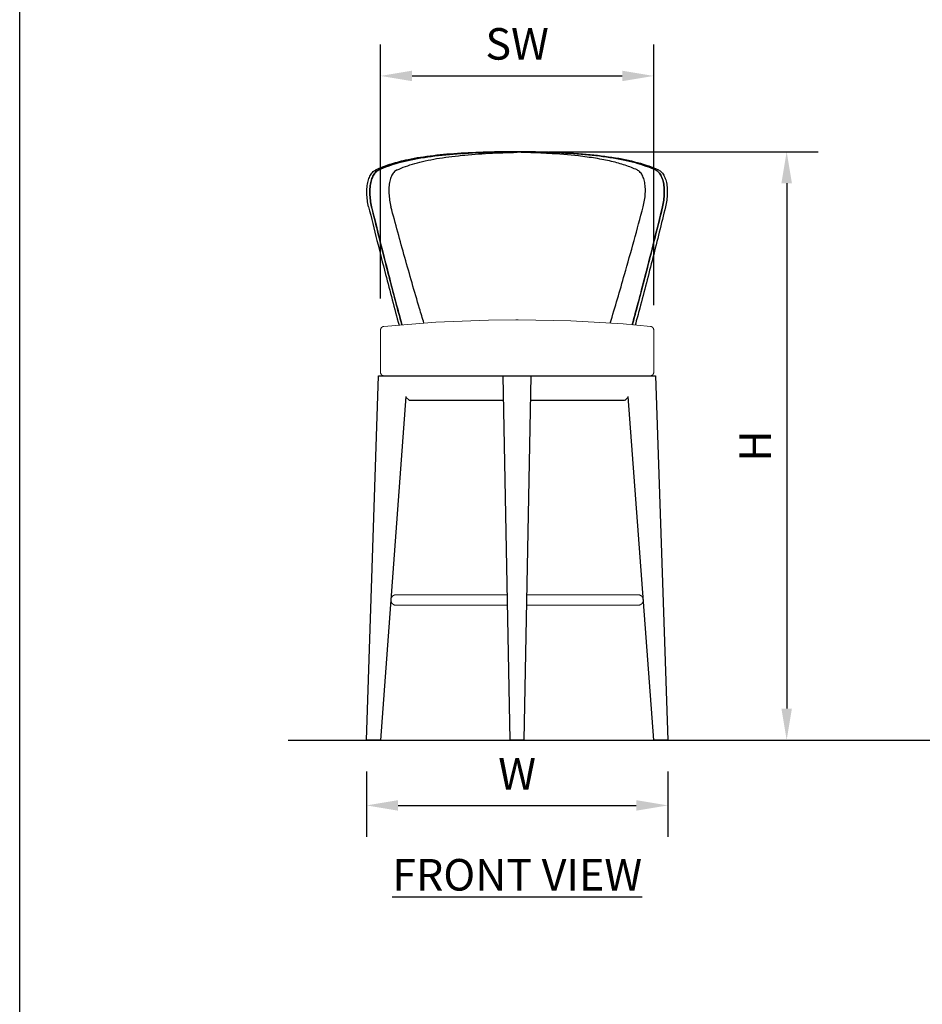
# Model space of a CAD drawing. Units: inches. Extents: x 0 to 204, y 0 to 264.
# Drawn here: x 0 to 64, y 70 to 141 of the extents above; entities that cross this region are included whole.
import ezdxf

# ---------------------------------------------------------------- set-up
doc = ezdxf.new("R2010")
doc.units = ezdxf.units.IN
doc.header["$MEASUREMENT"] = 0
doc.layers.get('0').update_dxf_attribs({"color": 10})
doc.layers.add('A-ANNO-DIMS', color=2, linetype='Continuous')
doc.layers.add('A-ANNO-NOTES', color=2, linetype='Continuous')
doc.styles.add('Arial', font='arial.ttf')
doc.dimstyles.new('ARCH-24', dxfattribs={"dimscale": 24, "dimtxt": 0.09375, "dimasz": 0.09375, "dimexe": 0.09375, "dimexo": 0.09375, "dimgap": 0.046875, "dimtad": 1, "dimdec": 4, "dimzin": 3, "dimdsep": 46, "dimlunit": 4, "dimtxsty": 'Arial', "dimcen": 0, "dimdle": 0.09375, "dimclrd": 256, "dimclre": 256, "dimclrt": 256, "dimadec": 0, "dimazin": 0, "dimtfac": 1, "dimtdec": 4, "dimtmove": 2, "dimatfit": 2, "dimfxl": 1, "dimfrac": 2, "dimtolj": 1, "dimtzin": 0, "dimlwd": -1, "dimlwe": -1, "dimarcsym": 0})

# ---------------------------------------------------------------- blocks, each defined once
blk = doc.blocks.new('*D1')
at = {"layer": 'A-ANNO-DIMS', "transparency": 16777216}
for p, q in [((24.758, 86.878), (24.758, 82.219)), ((46.258, 86.878), (46.258, 82.219)), ((27.008, 84.469), (44.008, 84.469))]:
    blk.add_line(p, q, dxfattribs=at)
for points in [[(27.008, 84.844), (27.008, 84.094), (24.758, 84.469)], [(44.008, 84.844), (44.008, 84.094), (46.258, 84.469)]]:
    blk.add_solid(points, dxfattribs=at)
at = {"layer": 'Defpoints', "color": 0, "transparency": 16777216}
for p in [(24.758, 89.128), (46.258, 89.128), (46.258, 84.469)]:
    blk.add_point(p, dxfattribs=at)
at = {"layer": 'A-ANNO-DIMS', "transparency": 16777216, "insert": (35.508, 86.719), "char_height": 2.25, "attachment_point": 5, "style": 'Arial'}
blk.add_mtext('\\A1;W', dxfattribs=at)
blk = doc.blocks.new('*D3')
at = {"layer": 'A-ANNO-DIMS', "transparency": 16777216}
for p, q in [((37.758, 131.126), (56.999, 131.126)), ((54.749, 128.876), (54.749, 91.378)), ((46.25, 89.128), (56.999, 89.128))]:
    blk.add_line(p, q, dxfattribs=at)
for points in [[(54.374, 128.876), (55.124, 128.876), (54.749, 131.126)], [(54.374, 91.378), (55.124, 91.378), (54.749, 89.128)]]:
    blk.add_solid(points, dxfattribs=at)
at = {"layer": 'Defpoints', "color": 0, "transparency": 16777216}
for p in [(35.508, 131.126), (44, 89.128), (54.749, 89.128)]:
    blk.add_point(p, dxfattribs=at)
at = {"layer": 'A-ANNO-DIMS', "transparency": 16777216, "insert": (52.499, 110.127), "char_height": 2.25, "attachment_point": 5, "rotation": 90, "style": 'Arial'}
blk.add_mtext('\\A1;H', dxfattribs=at)
blk = doc.blocks.new('*D8')
at = {"layer": 'A-ANNO-DIMS', "transparency": 16777216}
for p, q in [((25.758, 120.652), (25.758, 138.783)), ((45.258, 120.168), (45.258, 138.783)), ((28.008, 136.533), (43.008, 136.533))]:
    blk.add_line(p, q, dxfattribs=at)
for points in [[(28.008, 136.908), (28.008, 136.158), (25.758, 136.533)], [(43.008, 136.908), (43.008, 136.158), (45.258, 136.533)]]:
    blk.add_solid(points, dxfattribs=at)
at = {"layer": 'Defpoints', "color": 0, "transparency": 16777216}
for p in [(45.258, 136.533), (25.758, 118.402), (45.258, 117.918)]:
    blk.add_point(p, dxfattribs=at)
at = {"layer": 'A-ANNO-DIMS', "transparency": 16777216, "insert": (35.508, 138.821), "char_height": 2.25, "attachment_point": 5, "style": 'Arial'}
blk.add_mtext('\\A1;SW', dxfattribs=at)
blk = doc.blocks.new('CANTO-5-FR')
at = {"lineweight": 18}
for p, q in [((-9.572, 29.514), (-9.562, 29.517)), ((-9.562, 29.517), (-9.552, 29.519)), ((-9.552, 29.519), (-9.542, 29.521)), ((-9.542, 29.521), (-9.533, 29.522)), ((-9.533, 29.522), (-9.525, 29.523)), ((-9.525, 29.523), (-5.795, 29.826)), ((-5.795, 29.826), (-2.055, 29.98)), ((-2.055, 29.98), (-0.085, 30)), ((-0.084, 30), (-0.085, 30)), ((-0.085, 30), (-0.085, 30)), ((-0.085, 30), (-0.085, 30)), ((-0.085, 30), (-0.085, 30)), ((-0.085, 30), (-0.085, 30)), ((-0.085, 30), (-0.085, 30)), ((-0.085, 30), (-0.085, 30)), ((-0.085, 30), (-0.084, 30)), ((-0.083, 30), (-0.084, 30)), ((-0.084, 30), (-0.084, 30)), ((-0.084, 30), (-0.084, 30)), ((-0.084, 30), (-0.083, 30)), ((-0.082, 30), (-0.083, 30)), ((-0.083, 30), (-0.082, 30)), ((-0.081, 30), (-0.082, 30)), ((-0.082, 30), (-0.081, 30)), ((-0.08, 30), (-0.081, 30)), ((-0.081, 30), (-0.08, 30)), ((-0.078, 30), (-0.08, 30)), ((-0.08, 30), (-0.079, 30)), ((-0.079, 30), (-0.077, 30)), ((-0.077, 30), (-0.078, 30)), ((-0.075, 30), (-0.077, 30)), ((-0.077, 30), (-0.076, 30)), ((-0.076, 30), (-0.074, 30)), ((-0.074, 30), (-0.075, 30)), ((-0.072, 30), (-0.074, 30)), ((-0.074, 30), (-0.072, 30)), ((-0.07, 30), (-0.072, 30)), ((-0.072, 30), (-0.071, 30)), ((-0.071, 30), (-0.069, 30)), ((-0.068, 30), (-0.07, 30)), ((-0.069, 30), (-0.066, 30)), ((-0.066, 30), (-0.068, 30)), ((-0.064, 30), (-0.066, 30)), ((-0.066, 30), (-0.064, 30)), ((-0.061, 30), (-0.064, 30)), ((-0.064, 30), (-0.062, 30)), ((-0.062, 30), (-0.06, 30)), ((-0.059, 30), (-0.061, 30)), ((-0.06, 30), (-0.057, 30)), ((-0.056, 30), (-0.059, 30)), ((-0.057, 30), (-0.054, 30)), ((-0.054, 30), (-0.056, 30)), ((-0.051, 30), (-0.054, 30)), ((-0.054, 30), (-0.052, 30)), ((-0.052, 30), (-0.049, 30)), ((-0.048, 30), (-0.051, 30)), ((-0.049, 30), (-0.046, 30)), ((-0.045, 30), (-0.048, 30)), ((-0.046, 30), (-0.043, 30)), ((-0.042, 30), (-0.045, 30)), ((-0.043, 30), (-0.04, 30)), ((-0.039, 30), (-0.042, 30)), ((-0.04, 30), (-0.037, 30)), ((-0.036, 30), (-0.039, 30)), ((-0.037, 30), (-0.034, 30)), ((-0.033, 30), (-0.036, 30)), ((-0.034, 30), (-0.031, 30)), ((-0.03, 30), (-0.033, 30)), ((-0.031, 30), (-0.028, 30)), ((-0.027, 30), (-0.03, 30)), ((-0.028, 30), (-0.025, 30)), ((-0.024, 30), (-0.027, 30)), ((-0.025, 30), (-0.021, 30)), ((-0.02, 30), (-0.024, 30)), ((-0.021, 30), (-0.018, 30)), ((-0.017, 30), (-0.02, 30)), ((-0.018, 30), (-0.015, 30)), ((-0.014, 30), (-0.017, 30)), ((-0.015, 30), (-0.011, 30)), ((-0.01, 30), (-0.014, 30)), ((-0.011, 30), (-0.008, 30)), ((-0.007, 30), (-0.01, 30)), ((-0.008, 30), (-0.004, 30)), ((-0.003, 30), (-0.007, 30)), ((-0.004, 30), (-0.001, 30)), ((0, 30), (-0.003, 30)), ((-0.001, 30), (0, 30)), ((0, 30), (0.003, 30)), ((0.001, 30), (0, 30)), ((0.004, 30), (0.001, 30)), ((0.003, 30), (0.007, 30)), ((0.008, 30), (0.004, 30)), ((0.007, 30), (0.01, 30)), ((0.011, 30), (0.008, 30)), ((0.01, 30), (0.014, 30)), ((0.015, 30), (0.011, 30)), ((0.014, 30), (0.017, 30)), ((0.018, 30), (0.015, 30)), ((0.017, 30), (0.02, 30)), ((0.021, 30), (0.018, 30)), ((0.02, 30), (0.024, 30)), ((0.025, 30), (0.021, 30)), ((0.024, 30), (0.027, 30)), ((0.028, 30), (0.025, 30)), ((0.027, 30), (0.03, 30)), ((0.031, 30), (0.028, 30)), ((0.03, 30), (0.033, 30)), ((0.034, 30), (0.031, 30)), ((0.033, 30), (0.036, 30)), ((0.037, 30), (0.034, 30)), ((0.036, 30), (0.039, 30)), ((0.04, 30), (0.037, 30)), ((0.039, 30), (0.042, 30)), ((0.043, 30), (0.04, 30)), ((0.042, 30), (0.045, 30)), ((0.046, 30), (0.043, 30)), ((0.045, 30), (0.048, 30)), ((0.049, 30), (0.046, 30)), ((0.048, 30), (0.051, 30)), ((0.052, 30), (0.049, 30)), ((0.051, 30), (0.054, 30)), ((0.054, 30), (0.052, 30)), ((0.054, 30), (0.056, 30)), ((0.057, 30), (0.054, 30)), ((0.056, 30), (0.059, 30)), ((0.06, 30), (0.057, 30)), ((0.059, 30), (0.061, 30)), ((0.062, 30), (0.06, 30)), ((0.061, 30), (0.064, 30)), ((0.064, 30), (0.062, 30)), ((0.064, 30), (0.066, 30)), ((0.066, 30), (0.064, 30)), ((0.066, 30), (0.068, 30)), ((0.069, 30), (0.066, 30)), ((0.068, 30), (0.07, 30)), ((0.071, 30), (0.069, 30)), ((0.07, 30), (0.072, 30)), ((0.072, 30), (0.071, 30)), ((0.072, 30), (0.074, 30)), ((0.074, 30), (0.072, 30)), ((0.074, 30), (0.075, 30)), ((0.076, 30), (0.074, 30)), ((0.075, 30), (0.077, 30)), ((0.077, 30), (0.076, 30)), ((0.077, 30), (0.078, 30)), ((0.079, 30), (0.077, 30)), ((0.078, 30), (0.08, 30)), ((0.08, 30), (0.079, 30)), ((0.08, 30), (0.081, 30)), ((0.081, 30), (0.08, 30)), ((0.081, 30), (0.082, 30)), ((0.082, 30), (0.081, 30)), ((0.082, 30), (0.083, 30)), ((0.083, 30), (0.082, 30)), ((0.083, 30), (0.084, 30)), ((0.084, 30), (0.083, 30)), ((0.084, 30), (0.084, 30)), ((0.084, 30), (0.085, 30)), ((0.085, 30), (0.084, 30)), ((0.084, 30), (0.084, 30)), ((0.085, 30), (3.827, 29.926)), ((0.085, 30), (0.085, 30)), ((0.085, 30), (0.085, 30)), ((0.085, 30), (0.085, 30)), ((0.085, 30), (0.085, 30)), ((0.085, 30), (0.085, 30)), ((0.085, 30), (0.085, 30)), ((3.827, 29.926), (7.563, 29.701)), ((7.563, 29.701), (9.525, 29.523)), ((9.525, 29.523), (9.535, 29.522)), ((9.535, 29.522), (9.545, 29.52)), ((9.545, 29.52), (9.555, 29.518)), ((9.555, 29.518), (9.565, 29.516)), ((9.565, 29.516), (9.574, 29.513)), ((-9.75, 29.284), (-9.749, 29.294)), ((-9.75, 29.274), (-9.75, 29.284)), ((-9.75, 29.274), (-9.75, 26.25)), ((-9.749, 29.294), (-9.748, 29.304)), ((-9.748, 29.304), (-9.747, 29.314)), ((-9.747, 29.314), (-9.745, 29.324)), ((-9.745, 29.324), (-9.743, 29.334)), ((-9.743, 29.334), (-9.74, 29.343)), ((-9.74, 29.343), (-9.737, 29.353)), ((-9.737, 29.353), (-9.734, 29.362)), ((-9.734, 29.362), (-9.73, 29.372)), ((-9.73, 29.372), (-9.726, 29.381)), ((-9.726, 29.381), (-9.722, 29.39)), ((-9.722, 29.39), (-9.717, 29.399)), ((-9.717, 29.399), (-9.712, 29.407)), ((-9.712, 29.407), (-9.706, 29.416)), ((-9.706, 29.416), (-9.701, 29.424)), ((-9.701, 29.424), (-9.694, 29.432)), ((-9.694, 29.432), (-9.688, 29.439)), ((-9.688, 29.439), (-9.681, 29.447)), ((-9.681, 29.447), (-9.674, 29.454)), ((-9.674, 29.454), (-9.667, 29.461)), ((-9.667, 29.461), (-9.659, 29.467)), ((-9.659, 29.467), (-9.651, 29.473)), ((-9.651, 29.473), (-9.643, 29.479)), ((-9.643, 29.479), (-9.635, 29.485)), ((-9.635, 29.485), (-9.627, 29.49)), ((-9.627, 29.49), (-9.618, 29.495)), ((-9.618, 29.495), (-9.609, 29.499)), ((-9.609, 29.499), (-9.6, 29.504)), ((-9.6, 29.504), (-9.591, 29.507)), ((-9.591, 29.507), (-9.581, 29.511)), ((-9.581, 29.511), (-9.572, 29.514)), ((9.574, 29.513), (9.584, 29.51)), ((9.584, 29.51), (9.593, 29.506)), ((9.593, 29.506), (9.602, 29.503)), ((9.602, 29.503), (9.611, 29.498)), ((9.611, 29.498), (9.62, 29.494)), ((9.62, 29.494), (9.629, 29.489)), ((9.629, 29.489), (9.637, 29.483)), ((9.637, 29.483), (9.645, 29.478)), ((9.645, 29.478), (9.653, 29.472)), ((9.653, 29.472), (9.661, 29.465)), ((9.661, 29.465), (9.669, 29.459)), ((9.669, 29.459), (9.676, 29.452)), ((9.676, 29.452), (9.683, 29.445)), ((9.683, 29.445), (9.69, 29.437)), ((9.69, 29.437), (9.696, 29.43)), ((9.696, 29.43), (9.702, 29.422)), ((9.702, 29.422), (9.708, 29.413)), ((9.708, 29.413), (9.713, 29.405)), ((9.713, 29.405), (9.718, 29.396)), ((9.718, 29.396), (9.723, 29.388)), ((9.723, 29.388), (9.727, 29.379)), ((9.727, 29.379), (9.731, 29.369)), ((9.731, 29.369), (9.735, 29.36)), ((9.735, 29.36), (9.738, 29.351)), ((9.738, 29.351), (9.741, 29.341)), ((9.741, 29.341), (9.743, 29.331)), ((9.743, 29.331), (9.746, 29.321)), ((9.746, 29.321), (9.747, 29.312)), ((9.747, 29.312), (9.748, 29.302)), ((9.748, 29.302), (9.749, 29.292)), ((9.749, 29.292), (9.75, 29.282)), ((9.75, 29.282), (9.75, 29.274)), ((9.75, 26.25), (9.75, 29.274)), ((-9.75, 26.247), (-9.75, 26.25)), ((-9.75, 26.237), (-9.75, 26.247)), ((-9.749, 26.227), (-9.75, 26.237)), ((-9.748, 26.217), (-9.749, 26.227)), ((-9.746, 26.208), (-9.748, 26.217)), ((-9.744, 26.198), (-9.746, 26.208)), ((-9.742, 26.188), (-9.744, 26.198)), ((-9.74, 26.178), (-9.742, 26.188)), ((-9.736, 26.169), (-9.74, 26.178)), ((-9.733, 26.159), (-9.736, 26.169)), ((-9.729, 26.15), (-9.733, 26.159)), ((-9.725, 26.141), (-9.729, 26.15)), ((-9.72, 26.132), (-9.725, 26.141)), ((-9.716, 26.123), (-9.72, 26.132)), ((-9.71, 26.115), (-9.716, 26.123)), ((-9.705, 26.107), (-9.71, 26.115)), ((-9.699, 26.099), (-9.705, 26.107)), ((-9.693, 26.091), (-9.699, 26.099)), ((-9.686, 26.083), (-9.693, 26.091)), ((-9.679, 26.076), (-9.686, 26.083)), ((-9.672, 26.069), (-9.679, 26.076)), ((-9.665, 26.062), (-9.672, 26.069)), ((-9.657, 26.056), (-9.665, 26.062)), ((-9.649, 26.049), (-9.657, 26.056)), ((-9.641, 26.044), (-9.649, 26.049)), ((-9.633, 26.038), (-9.641, 26.044)), ((-9.624, 26.033), (-9.633, 26.038)), ((-9.615, 26.028), (-9.624, 26.033)), ((-9.606, 26.024), (-9.615, 26.028)), ((-9.597, 26.02), (-9.606, 26.024)), ((-9.588, 26.016), (-9.597, 26.02)), ((-9.579, 26.013), (-9.588, 26.016)), ((-9.569, 26.01), (-9.579, 26.013)), ((-9.559, 26.007), (-9.569, 26.01)), ((-9.55, 26.005), (-9.559, 26.007)), ((-9.54, 26.003), (-9.55, 26.005)), ((-9.53, 26.002), (-9.54, 26.003)), ((-9.52, 26.001), (-9.53, 26.002)), ((9.533, 26.002), (9.523, 26.001)), ((9.542, 26.004), (9.533, 26.002)), ((9.552, 26.006), (9.542, 26.004)), ((9.562, 26.008), (9.552, 26.006)), ((9.572, 26.01), (9.562, 26.008)), ((9.581, 26.014), (9.572, 26.01)), ((9.591, 26.017), (9.581, 26.014)), ((9.6, 26.021), (9.591, 26.017)), ((9.609, 26.025), (9.6, 26.021)), ((9.618, 26.03), (9.609, 26.025)), ((9.627, 26.034), (9.618, 26.03)), ((9.635, 26.04), (9.627, 26.034)), ((9.643, 26.045), (9.635, 26.04)), ((9.651, 26.051), (9.643, 26.045)), ((9.659, 26.057), (9.651, 26.051)), ((9.667, 26.064), (9.659, 26.057)), ((9.674, 26.071), (9.667, 26.064)), ((9.681, 26.078), (9.674, 26.071)), ((9.688, 26.085), (9.681, 26.078)), ((9.694, 26.093), (9.688, 26.085)), ((9.701, 26.101), (9.694, 26.093)), ((9.706, 26.109), (9.701, 26.101)), ((9.712, 26.117), (9.706, 26.109)), ((9.717, 26.126), (9.712, 26.117)), ((9.722, 26.135), (9.717, 26.126)), ((9.726, 26.144), (9.722, 26.135)), ((9.73, 26.153), (9.726, 26.144)), ((9.734, 26.162), (9.73, 26.153)), ((9.737, 26.171), (9.734, 26.162)), ((9.74, 26.181), (9.737, 26.171)), ((9.743, 26.191), (9.74, 26.181)), ((9.745, 26.2), (9.743, 26.191)), ((9.747, 26.21), (9.745, 26.2)), ((9.748, 26.22), (9.747, 26.21)), ((9.749, 26.23), (9.748, 26.22)), ((9.75, 26.24), (9.749, 26.23)), ((9.75, 26.25), (9.75, 26.24)), ((-9.51, 26), (-9.52, 26.001)), ((-9.499, 26), (-9.5, 26)), ((-9.488, 26), (-9.499, 26)), ((-9.492, 26), (-9.47, 26)), ((9.461, 26), (9.488, 26)), ((9.488, 26), (9.499, 26)), ((9.499, 26), (9.5, 26)), ((9.503, 26), (9.5, 26)), ((9.513, 26), (9.503, 26)), ((9.523, 26.001), (9.513, 26)), ((-9.009, 10.015), (-9.008, 10.03)), ((-9.009, 10), (-9.009, 10.015)), ((-9.009, 9.996), (-9.009, 10)), ((-9.009, 9.981), (-9.009, 9.996)), ((-9.008, 9.966), (-9.009, 9.981)), ((-9.008, 10.03), (-9.007, 10.045)), ((-9.006, 9.951), (-9.008, 9.966)), ((-9.007, 10.045), (-9.005, 10.06)), ((-9.004, 9.936), (-9.006, 9.951)), ((-9.005, 10.06), (-9.002, 10.075)), ((-9.001, 9.922), (-9.004, 9.936)), ((-9.002, 10.075), (-8.999, 10.089)), ((-8.998, 9.907), (-9.001, 9.922)), ((-8.999, 10.089), (-8.995, 10.104)), ((-8.994, 9.892), (-8.998, 9.907)), ((-8.995, 10.104), (-8.99, 10.118)), ((-8.989, 9.878), (-8.994, 9.892)), ((-8.99, 10.118), (-8.985, 10.132)), ((-8.984, 9.864), (-8.989, 9.878)), ((-8.985, 10.132), (-8.98, 10.146)), ((-8.978, 9.85), (-8.984, 9.864)), ((-8.98, 10.146), (-8.974, 10.16)), ((-8.972, 9.837), (-8.978, 9.85)), ((-8.974, 10.16), (-8.967, 10.173)), ((-8.967, 10.173), (-8.96, 10.186)), ((-8.96, 10.186), (-8.952, 10.199)), ((-8.952, 10.199), (-8.944, 10.212)), ((-8.944, 10.212), (-8.935, 10.224)), ((-8.935, 10.224), (-8.926, 10.236)), ((-8.926, 10.236), (-8.916, 10.247)), ((-8.916, 10.247), (-8.906, 10.258)), ((-8.906, 10.258), (-8.896, 10.269)), ((-8.896, 10.269), (-8.885, 10.279)), ((-8.885, 10.279), (-8.873, 10.289)), ((-8.873, 10.289), (-8.862, 10.298)), ((-8.862, 10.298), (-8.849, 10.307)), ((-8.849, 10.307), (-8.837, 10.316)), ((-8.837, 10.316), (-8.824, 10.323)), ((-8.824, 10.323), (-8.811, 10.331)), ((-8.811, 10.331), (-8.798, 10.338)), ((-8.798, 10.338), (-8.784, 10.344)), ((-8.784, 10.344), (-8.77, 10.35)), ((-8.77, 10.35), (-8.756, 10.355)), ((-8.756, 10.355), (-8.742, 10.359)), ((-8.742, 10.359), (-8.727, 10.363)), ((-8.727, 10.363), (-8.713, 10.367)), ((-8.713, 10.367), (-8.698, 10.37)), ((-8.698, 10.37), (-8.683, 10.372)), ((-8.683, 10.372), (-8.668, 10.373)), ((-8.668, 10.373), (-8.653, 10.375)), ((-8.653, 10.375), (-8.638, 10.375)), ((-8.638, 10.375), (-8.634, 10.375)), ((-8.634, 10.375), (-8.627, 10.375)), ((-8.632, 10.375), (-8.634, 10.375)), ((-8.618, 10.375), (-8.632, 10.375)), ((-8.627, 10.375), (-8.607, 10.375)), ((-8.59, 10.375), (-8.618, 10.375)), ((-8.607, 10.375), (-8.572, 10.375)), ((-8.548, 10.375), (-8.59, 10.375)), ((-8.572, 10.375), (-8.524, 10.375)), ((-8.492, 10.375), (-8.548, 10.375)), ((-8.524, 10.375), (-8.462, 10.375)), ((-8.423, 10.375), (-8.492, 10.375)), ((-8.462, 10.375), (-8.387, 10.375)), ((-8.341, 10.375), (-8.423, 10.375)), ((-8.387, 10.375), (-8.298, 10.375)), ((-8.245, 10.375), (-8.341, 10.375)), ((-8.298, 10.375), (-8.254, 10.375)), ((-8.135, 10.375), (-8.245, 10.375)), ((-8.013, 10.375), (-8.135, 10.375)), ((-7.878, 10.375), (-8.013, 10.375)), ((-7.731, 10.375), (-7.878, 10.375)), ((-7.571, 10.375), (-7.731, 10.375)), ((-7.399, 10.375), (-7.571, 10.375)), ((-7.215, 10.375), (-7.399, 10.375)), ((-7.019, 10.375), (-7.215, 10.375)), ((-6.813, 10.375), (-7.019, 10.375)), ((-6.595, 10.375), (-6.813, 10.375)), ((-6.367, 10.375), (-6.595, 10.375)), ((-6.129, 10.375), (-6.367, 10.375)), ((-5.88, 10.375), (-6.129, 10.375)), ((-5.623, 10.375), (-5.88, 10.375)), ((-5.356, 10.375), (-5.623, 10.375)), ((-5.081, 10.375), (-5.356, 10.375)), ((-4.798, 10.375), (-5.081, 10.375)), ((-4.507, 10.375), (-4.798, 10.375)), ((-4.209, 10.375), (-4.507, 10.375)), ((-3.904, 10.375), (-4.209, 10.375)), ((-3.593, 10.375), (-3.904, 10.375)), ((-3.276, 10.375), (-3.593, 10.375)), ((-2.954, 10.375), (-3.276, 10.375)), ((-2.627, 10.375), (-2.954, 10.375)), ((-2.296, 10.375), (-2.627, 10.375)), ((-1.962, 10.375), (-2.296, 10.375)), ((-1.624, 10.375), (-1.962, 10.375)), ((-1.283, 10.375), (-1.624, 10.375)), ((-0.941, 10.375), (-1.283, 10.375)), ((-0.7, 10.375), (-0.941, 10.375)), ((0.783, 10.375), (0.7, 10.375)), ((1.126, 10.375), (0.783, 10.375)), ((1.468, 10.375), (1.126, 10.375)), ((1.807, 10.375), (1.468, 10.375)), ((1.489, 10.375), (1.624, 10.375)), ((1.624, 10.375), (1.962, 10.375)), ((2.143, 10.375), (1.807, 10.375)), ((1.962, 10.375), (2.296, 10.375)), ((2.476, 10.375), (2.143, 10.375)), ((2.296, 10.375), (2.627, 10.375)), ((2.804, 10.375), (2.476, 10.375)), ((2.627, 10.375), (2.954, 10.375)), ((3.129, 10.375), (2.804, 10.375)), ((2.954, 10.375), (3.276, 10.375)), ((3.448, 10.375), (3.129, 10.375)), ((3.276, 10.375), (3.593, 10.375)), ((3.762, 10.375), (3.448, 10.375)), ((3.593, 10.375), (3.904, 10.375)), ((4.07, 10.375), (3.762, 10.375)), ((3.904, 10.375), (4.209, 10.375)), ((4.371, 10.375), (4.07, 10.375)), ((4.209, 10.375), (4.507, 10.375)), ((4.665, 10.375), (4.371, 10.375)), ((4.507, 10.375), (4.798, 10.375)), ((4.952, 10.375), (4.665, 10.375)), ((4.798, 10.375), (5.081, 10.375)), ((5.231, 10.375), (4.952, 10.375)), ((5.081, 10.375), (5.356, 10.375)), ((5.501, 10.375), (5.231, 10.375)), ((5.356, 10.375), (5.623, 10.375)), ((5.763, 10.375), (5.501, 10.375)), ((5.623, 10.375), (5.88, 10.375)), ((6.016, 10.375), (5.763, 10.375)), ((5.88, 10.375), (6.129, 10.375)), ((6.258, 10.375), (6.016, 10.375)), ((6.129, 10.375), (6.367, 10.375)), ((6.491, 10.375), (6.258, 10.375)), ((6.367, 10.375), (6.595, 10.375)), ((6.714, 10.375), (6.491, 10.375)), ((6.595, 10.375), (6.813, 10.375)), ((6.926, 10.375), (6.714, 10.375)), ((6.813, 10.375), (7.019, 10.375)), ((7.126, 10.375), (6.926, 10.375)), ((7.019, 10.375), (7.215, 10.375)), ((7.315, 10.375), (7.126, 10.375)), ((7.215, 10.375), (7.399, 10.375)), ((7.493, 10.375), (7.315, 10.375)), ((7.399, 10.375), (7.571, 10.375)), ((7.659, 10.375), (7.493, 10.375)), ((7.571, 10.375), (7.686, 10.375)), ((7.812, 10.375), (7.659, 10.375)), ((7.953, 10.375), (7.812, 10.375)), ((8.081, 10.375), (7.953, 10.375)), ((8.196, 10.375), (8.081, 10.375)), ((8.185, 10.375), (8.245, 10.375)), ((8.298, 10.375), (8.196, 10.375)), ((8.245, 10.375), (8.341, 10.375)), ((8.387, 10.375), (8.298, 10.375)), ((8.341, 10.375), (8.423, 10.375)), ((8.462, 10.375), (8.387, 10.375)), ((8.423, 10.375), (8.492, 10.375)), ((8.524, 10.375), (8.462, 10.375)), ((8.492, 10.375), (8.548, 10.375)), ((8.572, 10.375), (8.524, 10.375)), ((8.548, 10.375), (8.59, 10.375)), ((8.607, 10.375), (8.572, 10.375)), ((8.59, 10.375), (8.618, 10.375)), ((8.627, 10.375), (8.607, 10.375)), ((8.618, 10.375), (8.632, 10.375)), ((8.634, 10.375), (8.627, 10.375)), ((8.632, 10.375), (8.634, 10.375)), ((8.634, 10.375), (8.649, 10.375)), ((8.649, 10.375), (8.664, 10.374)), ((8.664, 10.374), (8.679, 10.372)), ((8.679, 10.372), (8.694, 10.37)), ((8.694, 10.37), (8.709, 10.368)), ((8.709, 10.368), (8.723, 10.364)), ((8.723, 10.364), (8.738, 10.36)), ((8.738, 10.36), (8.752, 10.356)), ((8.752, 10.356), (8.766, 10.351)), ((8.766, 10.351), (8.78, 10.345)), ((8.78, 10.345), (8.794, 10.339)), ((8.794, 10.339), (8.807, 10.333)), ((8.807, 10.333), (8.821, 10.325)), ((8.821, 10.325), (8.834, 10.318)), ((8.834, 10.318), (8.846, 10.31)), ((8.846, 10.31), (8.858, 10.301)), ((8.858, 10.301), (8.87, 10.292)), ((8.87, 10.292), (8.882, 10.282)), ((8.882, 10.282), (8.893, 10.272)), ((8.893, 10.272), (8.903, 10.261)), ((8.903, 10.261), (8.914, 10.25)), ((8.914, 10.25), (8.923, 10.239)), ((8.923, 10.239), (8.933, 10.227)), ((8.933, 10.227), (8.942, 10.215)), ((8.942, 10.215), (8.95, 10.203)), ((8.95, 10.203), (8.958, 10.19)), ((8.958, 10.19), (8.965, 10.177)), ((8.965, 10.177), (8.972, 10.163)), ((8.974, 9.84), (8.967, 9.827)), ((8.972, 10.163), (8.978, 10.15)), ((8.98, 9.854), (8.974, 9.84)), ((8.978, 10.15), (8.984, 10.136)), ((8.985, 9.868), (8.98, 9.854)), ((8.984, 10.136), (8.989, 10.122)), ((8.99, 9.882), (8.985, 9.868)), ((8.989, 10.122), (8.994, 10.108)), ((8.995, 9.896), (8.99, 9.882)), ((8.994, 10.108), (8.998, 10.093)), ((8.999, 9.911), (8.995, 9.896)), ((8.998, 10.093), (9.001, 10.078)), ((9.002, 9.925), (8.999, 9.911)), ((9.001, 10.078), (9.004, 10.064)), ((9.005, 9.94), (9.002, 9.925)), ((9.004, 10.064), (9.006, 10.049)), ((9.007, 9.955), (9.005, 9.94)), ((9.006, 10.049), (9.008, 10.034)), ((9.008, 9.97), (9.007, 9.955)), ((9.008, 10.034), (9.009, 10.019)), ((9.009, 9.985), (9.008, 9.97)), ((9.009, 10.019), (9.009, 10.004)), ((9.009, 10.004), (9.009, 10)), ((9.009, 10), (9.009, 9.985)), ((-8.965, 9.823), (-8.972, 9.837)), ((-8.958, 9.81), (-8.965, 9.823)), ((-8.95, 9.797), (-8.958, 9.81)), ((-8.942, 9.785), (-8.95, 9.797)), ((-8.933, 9.773), (-8.942, 9.785)), ((-8.923, 9.761), (-8.933, 9.773)), ((-8.914, 9.75), (-8.923, 9.761)), ((-8.903, 9.739), (-8.914, 9.75)), ((-8.893, 9.728), (-8.903, 9.739)), ((-8.882, 9.718), (-8.893, 9.728)), ((-8.87, 9.708), (-8.882, 9.718)), ((-8.858, 9.699), (-8.87, 9.708)), ((-8.846, 9.69), (-8.858, 9.699)), ((-8.834, 9.682), (-8.846, 9.69)), ((-8.821, 9.675), (-8.834, 9.682)), ((-8.807, 9.667), (-8.821, 9.675)), ((-8.794, 9.661), (-8.807, 9.667)), ((-8.78, 9.655), (-8.794, 9.661)), ((-8.766, 9.649), (-8.78, 9.655)), ((-8.752, 9.644), (-8.766, 9.649)), ((-8.738, 9.64), (-8.752, 9.644)), ((-8.723, 9.636), (-8.738, 9.64)), ((-8.709, 9.632), (-8.723, 9.636)), ((-8.694, 9.63), (-8.709, 9.632)), ((-8.679, 9.628), (-8.694, 9.63)), ((-8.664, 9.626), (-8.679, 9.628)), ((-8.649, 9.625), (-8.664, 9.626)), ((-8.634, 9.625), (-8.649, 9.625)), ((-8.632, 9.625), (-8.634, 9.625)), ((-8.634, 9.625), (-8.627, 9.625)), ((-8.618, 9.625), (-8.632, 9.625)), ((-8.627, 9.625), (-8.607, 9.625)), ((-8.59, 9.625), (-8.618, 9.625)), ((-8.607, 9.625), (-8.572, 9.625)), ((-8.548, 9.625), (-8.59, 9.625)), ((-8.572, 9.625), (-8.524, 9.625)), ((-8.492, 9.625), (-8.548, 9.625)), ((-8.524, 9.625), (-8.462, 9.625)), ((-8.423, 9.625), (-8.492, 9.625)), ((-8.462, 9.625), (-8.387, 9.625)), ((-8.341, 9.625), (-8.423, 9.625)), ((-8.387, 9.625), (-8.298, 9.625)), ((-8.266, 9.625), (-8.341, 9.625)), ((-8.298, 9.625), (-8.196, 9.625)), ((-8.196, 9.625), (-8.081, 9.625)), ((-8.081, 9.625), (-7.953, 9.625)), ((-7.953, 9.625), (-7.812, 9.625)), ((-7.812, 9.625), (-7.659, 9.625)), ((-7.659, 9.625), (-7.493, 9.625)), ((-7.493, 9.625), (-7.315, 9.625)), ((-7.315, 9.625), (-7.126, 9.625)), ((-7.126, 9.625), (-6.926, 9.625)), ((-6.926, 9.625), (-6.714, 9.625)), ((-6.714, 9.625), (-6.491, 9.625)), ((-6.491, 9.625), (-6.258, 9.625)), ((-6.258, 9.625), (-6.016, 9.625)), ((-6.016, 9.625), (-5.763, 9.625)), ((-5.763, 9.625), (-5.501, 9.625)), ((-5.501, 9.625), (-5.231, 9.625)), ((-5.231, 9.625), (-4.952, 9.625)), ((-4.952, 9.625), (-4.665, 9.625)), ((-4.665, 9.625), (-4.371, 9.625)), ((-4.371, 9.625), (-4.07, 9.625)), ((-4.07, 9.625), (-3.762, 9.625)), ((-3.762, 9.625), (-3.448, 9.625)), ((-3.448, 9.625), (-3.129, 9.625)), ((-3.129, 9.625), (-2.804, 9.625)), ((-2.804, 9.625), (-2.476, 9.625)), ((-2.476, 9.625), (-2.143, 9.625)), ((-2.143, 9.625), (-1.807, 9.625)), ((-1.624, 9.625), (-1.926, 9.625)), ((-1.807, 9.625), (-1.468, 9.625)), ((-1.283, 9.625), (-1.624, 9.625)), ((-1.468, 9.625), (-1.126, 9.625)), ((-0.941, 9.625), (-1.283, 9.625)), ((-1.126, 9.625), (-0.783, 9.625)), ((-0.685, 9.625), (-0.941, 9.625)), ((-0.783, 9.625), (-0.685, 9.625)), ((0.685, 9.625), (0.941, 9.625)), ((0.941, 9.625), (1.283, 9.625)), ((1.283, 9.625), (1.624, 9.625)), ((1.624, 9.625), (1.962, 9.625)), ((1.962, 9.625), (2.296, 9.625)), ((2.296, 9.625), (2.627, 9.625)), ((2.627, 9.625), (2.954, 9.625)), ((2.954, 9.625), (3.276, 9.625)), ((3.276, 9.625), (3.593, 9.625)), ((3.593, 9.625), (3.904, 9.625)), ((3.904, 9.625), (4.209, 9.625)), ((4.209, 9.625), (4.507, 9.625)), ((4.507, 9.625), (4.798, 9.625)), ((4.798, 9.625), (5.081, 9.625)), ((5.081, 9.625), (5.356, 9.625)), ((5.356, 9.625), (5.623, 9.625)), ((5.623, 9.625), (5.88, 9.625)), ((5.88, 9.625), (6.129, 9.625)), ((6.129, 9.625), (6.367, 9.625)), ((6.367, 9.625), (6.595, 9.625)), ((6.595, 9.625), (6.813, 9.625)), ((6.813, 9.625), (7.019, 9.625)), ((7.019, 9.625), (7.215, 9.625)), ((7.215, 9.625), (7.399, 9.625)), ((7.399, 9.625), (7.571, 9.625)), ((7.571, 9.625), (7.731, 9.625)), ((7.731, 9.625), (7.878, 9.625)), ((7.812, 9.625), (7.743, 9.625)), ((7.953, 9.625), (7.812, 9.625)), ((7.878, 9.625), (8.013, 9.625)), ((8.081, 9.625), (7.953, 9.625)), ((8.013, 9.625), (8.135, 9.625)), ((8.196, 9.625), (8.081, 9.625)), ((8.135, 9.625), (8.245, 9.625)), ((8.298, 9.625), (8.196, 9.625)), ((8.245, 9.625), (8.341, 9.625)), ((8.387, 9.625), (8.298, 9.625)), ((8.341, 9.625), (8.423, 9.625)), ((8.462, 9.625), (8.387, 9.625)), ((8.423, 9.625), (8.492, 9.625)), ((8.524, 9.625), (8.462, 9.625)), ((8.492, 9.625), (8.548, 9.625)), ((8.572, 9.625), (8.524, 9.625)), ((8.548, 9.625), (8.59, 9.625)), ((8.607, 9.625), (8.572, 9.625)), ((8.59, 9.625), (8.618, 9.625)), ((8.627, 9.625), (8.607, 9.625)), ((8.618, 9.625), (8.632, 9.625)), ((8.634, 9.625), (8.627, 9.625)), ((8.632, 9.625), (8.634, 9.625)), ((8.638, 9.625), (8.634, 9.625)), ((8.653, 9.625), (8.638, 9.625)), ((8.668, 9.627), (8.653, 9.625)), ((8.683, 9.628), (8.668, 9.627)), ((8.698, 9.63), (8.683, 9.628)), ((8.713, 9.633), (8.698, 9.63)), ((8.727, 9.637), (8.713, 9.633)), ((8.742, 9.641), (8.727, 9.637)), ((8.756, 9.645), (8.742, 9.641)), ((8.77, 9.65), (8.756, 9.645)), ((8.784, 9.656), (8.77, 9.65)), ((8.798, 9.662), (8.784, 9.656)), ((8.811, 9.669), (8.798, 9.662)), ((8.824, 9.677), (8.811, 9.669)), ((8.837, 9.684), (8.824, 9.677)), ((8.849, 9.693), (8.837, 9.684)), ((8.862, 9.702), (8.849, 9.693)), ((8.873, 9.711), (8.862, 9.702)), ((8.885, 9.721), (8.873, 9.711)), ((8.896, 9.731), (8.885, 9.721)), ((8.906, 9.742), (8.896, 9.731)), ((8.916, 9.753), (8.906, 9.742)), ((8.926, 9.764), (8.916, 9.753)), ((8.935, 9.776), (8.926, 9.764)), ((8.944, 9.788), (8.935, 9.776)), ((8.952, 9.801), (8.944, 9.788)), ((8.96, 9.814), (8.952, 9.801)), ((8.967, 9.827), (8.96, 9.814))]:
    blk.add_line(p, q, dxfattribs=at)
for p, q in [((-10.75, 0), (-9.887, 26)), ((-9.887, 26), (-9.637, 26)), ((-9.627, 26), (-1, 26)), ((-0.5, 0), (-1, 26)), ((-1, 26), (1, 26)), ((0.5, 0), (1, 26)), ((1, 26), (6.85, 26)), ((6.85, 26), (9.627, 26)), ((9.627, 26), (9.887, 26)), ((9.887, 26), (10.75, 0)), ((-7.933, 24.527), (-9.75, 0)), ((-7.938, 24.469), (-7.688, 24.25)), ((-0.968, 24.25), (-7.673, 24.25)), ((5.436, 24.25), (0.968, 24.25)), ((7.673, 24.25), (5.436, 24.25)), ((7.687, 24.25), (7.938, 24.469)), ((9.75, 0), (7.933, 24.527)), ((-9.75, 0), (-10.75, 0)), ((0.5, 0), (-0.5, 0)), ((10.75, 0), (9.75, 0))]:
    blk.add_line(p, q)
for points, knots in [([(0, 41.998), (-0.363, 41.997), (-1.086, 41.99), (-2.524, 41.961), (-4.279, 41.885), (-6.25, 41.702), (-7.87, 41.429), (-9.146, 41.087), (-9.794, 40.836), (-10.086, 40.698)], [0, 0, 0, 0, 0.090909, 0.181818, 0.363636, 0.545455, 0.727273, 0.863636, 1, 1, 1, 1]), ([(0, 41.996), (-0.391, 41.993), (-1.169, 41.984), (-2.715, 41.945), (-4.592, 41.846), (-6.668, 41.615), (-8.176, 41.305), (-9.211, 40.982), (-9.663, 40.797), (-9.874, 40.698)], [0, 0, 0, 0, 0.1, 0.2, 0.4, 0.6, 0.8, 0.9, 1, 1, 1, 1]), ([(-9.874, 40.698), (-9.663, 40.797), (-9.211, 40.982), (-8.176, 41.305), (-6.668, 41.615), (-4.592, 41.846), (-2.715, 41.945), (-1.169, 41.984), (-0.391, 41.993), (0, 41.996)], [0, 0, 0, 0, 0.1, 0.2, 0.4, 0.6, 0.8, 0.9, 1, 1, 1, 1]), ([(-8.563, 40.698), (-8.38, 40.784), (-7.987, 40.946), (-7.089, 41.233), (-5.782, 41.52), (-3.983, 41.754), (-2.356, 41.871), (-1.015, 41.929), (-0.339, 41.949), (0, 41.958)], [0, 0, 0, 0, 0.1, 0.2, 0.4, 0.6, 0.8, 0.9, 1, 1, 1, 1]), ([(0, 41.998), (0.4, 41.997), (1.195, 41.989), (2.774, 41.954), (4.692, 41.86), (6.812, 41.629), (8.353, 41.316), (9.408, 40.988), (9.87, 40.799), (10.084, 40.698)], [-1, -1, -1, -1, -0.9, -0.8, -0.6, -0.4, -0.2, -0.1, 0, 0, 0, 0]), ([(0, 41.996), (0.391, 41.993), (1.169, 41.984), (2.715, 41.945), (4.591, 41.846), (6.667, 41.615), (8.175, 41.305), (9.209, 40.982), (9.661, 40.797), (9.871, 40.698)], [-1, -1, -1, -1, -0.9, -0.8, -0.6, -0.4, -0.2, -0.1, 0, 0, 0, 0]), ([(9.871, 40.698), (9.661, 40.797), (9.209, 40.982), (8.175, 41.305), (6.667, 41.615), (4.591, 41.846), (2.715, 41.945), (1.169, 41.984), (0.391, 41.993), (0, 41.996)], [-1, -1, -1, -1, -0.9, -0.8, -0.6, -0.4, -0.2, -0.1, 0, 0, 0, 0]), ([(8.561, 40.698), (8.307, 40.817), (7.886, 40.982), (7.246, 41.176), (6.56, 41.35), (5.619, 41.534), (4.136, 41.736), (2.614, 41.857), (1.127, 41.926), (0.377, 41.948), (0, 41.958)], [-1, -1, -1, -1, -0.861111, -0.791667, -0.722222, -0.583333, -0.444444, -0.222222, -0.111111, 0, 0, 0, 0]), ([(-8.563, 40.698), (-8.648, 40.658), (-8.806, 40.54), (-8.955, 40.308), (-9.044, 40.081), (-9.096, 39.892), (-9.132, 39.688), (-9.161, 39.399), (-9.162, 39.012), (-9.111, 38.533), (-9.046, 38.221), (-9.006, 38.071)], [-1, -1, -1, -1, -0.857143, -0.714286, -0.642857, -0.571429, -0.5, -0.428571, -0.285714, -0.142857, 0, 0, 0, 0]), ([(9, 38.071), (9.04, 38.22), (9.106, 38.532), (9.157, 39.011), (9.157, 39.398), (9.128, 39.687), (9.092, 39.892), (9.041, 40.081), (8.953, 40.308), (8.804, 40.54), (8.646, 40.658), (8.561, 40.698)], [-1, -1, -1, -1, -0.857143, -0.714286, -0.571429, -0.5, -0.428571, -0.357143, -0.285714, -0.142857, 0, 0, 0, 0]), ([(-10.602, 38.071), (-10.21, 36.458), (-9.505, 33.638), (-8.76, 30.821), (-8.43, 29.615), (-8.43, 29.615)], [0, 0, 0, 0, 0.4, 0.7, 0.7000238, 0.7000238, 0.7000238, 0.7000238]), ([(-10.389, 38.071), (-9.998, 36.458), (-9.295, 33.644), (-8.55, 30.833), (-8.222, 29.632)], [0, 0, 0, 0, 0.4, 0.6985573, 0.6985573, 0.6985573, 0.6985573]), ([(-8.222, 29.632), (-8.33, 30.029), (-8.764, 31.631), (-9.496, 34.444), (-10.096, 36.861), (-10.389, 38.071)], [0.3014427, 0.3014427, 0.3014427, 0.3014427, 0.4, 0.7, 1, 1, 1, 1]), ([(-6.652, 29.764), (-6.759, 30.114), (-7.227, 31.671), (-8.023, 34.439), (-8.684, 36.859), (-9.006, 38.071)], [0.3127892, 0.3127892, 0.3127892, 0.3127892, 0.4, 0.7, 1, 1, 1, 1]), ([(6.647, 29.763), (6.998, 30.918), (7.572, 32.879), (8.347, 35.649), (8.785, 37.263), (9, 38.071)], [-0.6872529, -0.6872529, -0.6872529, -0.6872529, -0.4, -0.2, 0, 0, 0, 0]), ([(10.382, 38.071), (10.088, 36.862), (9.487, 34.444), (8.757, 31.632), (8.324, 30.029), (8.216, 29.633)], [-1, -1, -1, -1, -0.7, -0.4, -0.3014522, -0.3014522, -0.3014522, -0.3014522]), ([(8.216, 29.633), (8.544, 30.833), (9.286, 33.644), (9.989, 36.458), (10.382, 38.071)], [-0.6985478, -0.6985478, -0.6985478, -0.6985478, -0.4, 0, 0, 0, 0]), ([(10.595, 38.071), (10.3, 36.862), (9.698, 34.444), (8.967, 31.626), (8.534, 30.017), (8.424, 29.615)], [-1, -1, -1, -1, -0.7, -0.4, -0.2999861, -0.2999861, -0.2999861, -0.2999861])]:
    blk.add_open_spline(points, degree=3, knots=knots)
for points in [[(0, 41.996), (0, 41.996), (0, 41.997), (0, 41.998), (0, 41.998)], [(0, 41.958), (0, 41.964), (0, 41.976), (0, 41.988), (0, 41.994), (0, 41.996)], [(-10.602, 38.071), (-10.639, 38.22), (-10.696, 38.532), (-10.733, 39.012), (-10.718, 39.477), (-10.646, 39.902), (-10.517, 40.263), (-10.33, 40.541), (-10.172, 40.658), (-10.086, 40.698)], [(-10.389, 38.071), (-10.426, 38.22), (-10.483, 38.532), (-10.52, 39.012), (-10.505, 39.477), (-10.434, 39.902), (-10.304, 40.263), (-10.118, 40.541), (-9.959, 40.658), (-9.874, 40.698)], [(-9.874, 40.698), (-9.959, 40.658), (-10.118, 40.541), (-10.304, 40.263), (-10.434, 39.902), (-10.505, 39.477), (-10.52, 39.012), (-10.483, 38.532), (-10.426, 38.22), (-10.389, 38.071)], [(9.871, 40.698), (9.957, 40.658), (10.115, 40.54), (10.301, 40.263), (10.43, 39.901), (10.5, 39.476), (10.515, 39.012), (10.476, 38.532), (10.419, 38.22), (10.382, 38.071)], [(10.382, 38.071), (10.419, 38.22), (10.476, 38.532), (10.515, 39.012), (10.5, 39.476), (10.43, 39.901), (10.301, 40.263), (10.115, 40.54), (9.957, 40.658), (9.871, 40.698)], [(10.084, 40.698), (10.169, 40.658), (10.328, 40.54), (10.513, 40.263), (10.642, 39.901), (10.713, 39.476), (10.728, 39.012), (10.689, 38.532), (10.632, 38.22), (10.595, 38.071)]]:
    blk.add_open_spline(points, degree=3)

msp = doc.modelspace()

# ---------------------------------------------------------------- linework, layer by layer
msp.add_line((19.17422, 89.1276), (126.82237, 89.1276))
at = {"layer": 'Defpoints'}
msp.add_lwpolyline([(0, 0), (0, 264), (204, 264), (204, 0)], close=True, dxfattribs=at)

# ---------------------------------------------------------------- block references
msp.add_blockref('CANTO-5-FR', (35.50821, 89.1276))

# ---------------------------------------------------------------- texts
at = {"layer": 'A-ANNO-NOTES', "insert": (35.51232, 80.64333), "char_height": 2.25, "width": 30.2182692, "attachment_point": 2, "style": 'Arial'}
msp.add_mtext('{\\LFRONT VIEW}', dxfattribs=at)

# ---------------------------------------------------------------- dimensions: what is measured, and where the dimension line sits
at = {"layer": 'A-ANNO-DIMS'}
for base, p1, p2, text, picture, middle in [((45.25821, 136.53267), (25.75821, 118.40194), (45.25821, 117.91842), 'SW', '*D8', (35.50821, 138.82104)), ((46.25821, 84.46852), (24.75821, 89.1276), (46.25821, 89.1276), 'W', '*D1', (35.50821, 86.71852))]:
    dim = msp.add_linear_dim(base=base, p1=p1, p2=p2, text=text, dimstyle='ARCH-24', dxfattribs=at)
    dim.commit()
    dim.dimension.update_dxf_attribs({"geometry": picture, "text_midpoint": middle})
dim = msp.add_linear_dim(base=(54.74947, 89.1276), p1=(35.50821, 131.12601), p2=(44.00006, 89.1276), angle=90, text='H', dimstyle='ARCH-24', dxfattribs=at)
dim.commit()
dim.dimension.update_dxf_attribs({"geometry": '*D3', "text_midpoint": (52.49947, 110.12681)})

doc.saveas('drawing.dxf')
